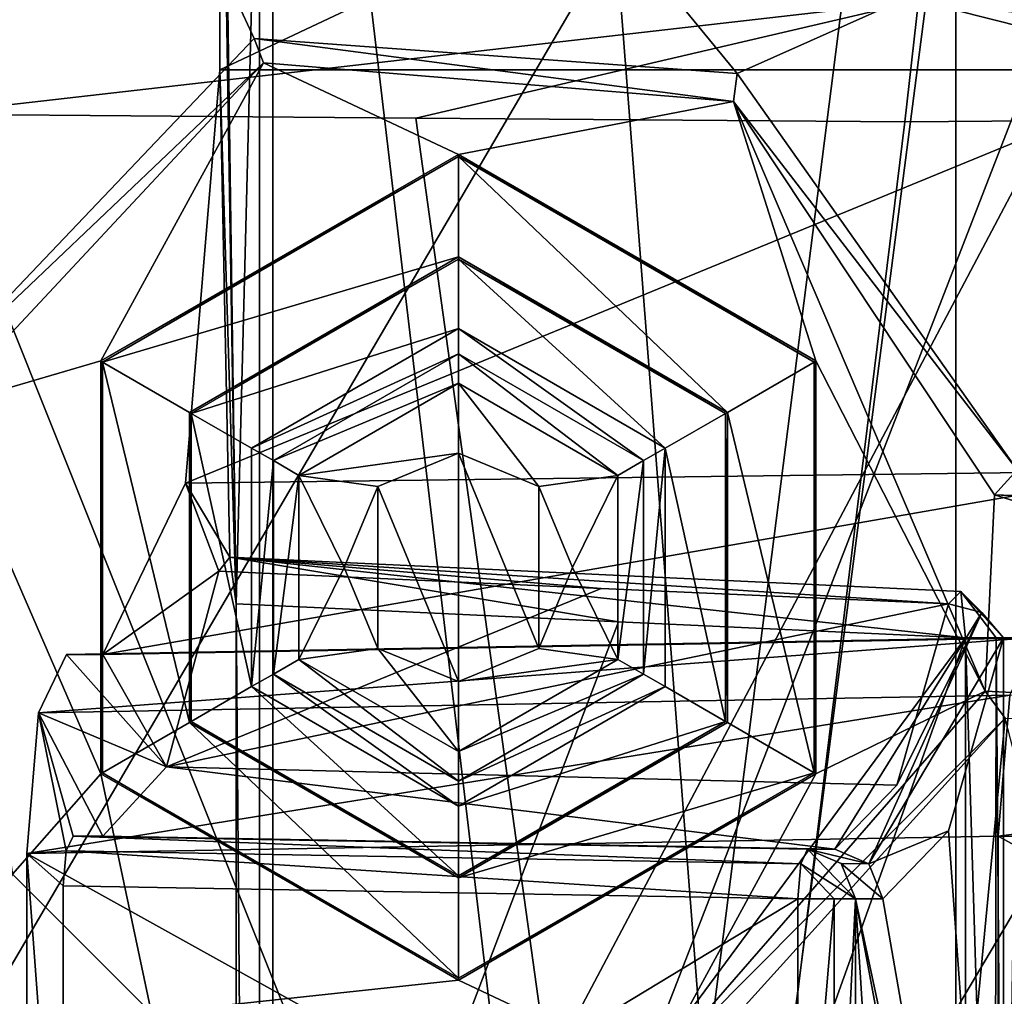
# Model space of a CAD drawing. Units: millimetres. Extents: x -91 to 24, y -13 to 31.
# Drawn here: x -56 to -51, y 15 to 20 of the extents above; entities that cross this region are included whole.
import ezdxf

# ---------------------------------------------------------------- set-up
doc = ezdxf.new("R2010")
doc.units = ezdxf.units.MM
doc.header["$LTSCALE"] = 52.148148
for name, color, linetype in [('1', 7, 'CONTINUOUS'), ('1014', 7, 'CONTINUOUS'), ('1015', 7, 'CONTINUOUS'), ('1050', 7, 'CONTINUOUS'), ('1051', 7, 'CONTINUOUS'), ('134', 7, 'CONTINUOUS'), ('2073', 7, 'CONTINUOUS'), ('2075', 7, 'CONTINUOUS'), ('2081', 7, 'CONTINUOUS'), ('2082', 7, 'CONTINUOUS'), ('2083', 7, 'CONTINUOUS'), ('2087', 7, 'CONTINUOUS'), ('2472', 7, 'CONTINUOUS'), ('2475', 7, 'CONTINUOUS'), ('2493', 7, 'CONTINUOUS'), ('2548', 7, 'CONTINUOUS'), ('2549', 7, 'CONTINUOUS'), ('2558', 7, 'CONTINUOUS'), ('2559', 7, 'CONTINUOUS'), ('2560', 7, 'CONTINUOUS'), ('2561', 7, 'CONTINUOUS'), ('2598', 7, 'CONTINUOUS'), ('2599', 7, 'CONTINUOUS'), ('261', 7, 'CONTINUOUS'), ('262', 7, 'CONTINUOUS'), ('276', 7, 'CONTINUOUS'), ('603', 7, 'CONTINUOUS'), ('604', 7, 'CONTINUOUS'), ('830', 7, 'CONTINUOUS'), ('838', 7, 'CONTINUOUS'), ('849', 7, 'CONTINUOUS'), ('850', 7, 'CONTINUOUS'), ('856', 7, 'CONTINUOUS'), ('863', 7, 'CONTINUOUS'), ('864', 7, 'CONTINUOUS'), ('865', 7, 'CONTINUOUS'), ('866', 7, 'CONTINUOUS'), ('889', 7, 'CONTINUOUS'), ('896', 7, 'CONTINUOUS'), ('897', 7, 'CONTINUOUS'), ('898', 7, 'CONTINUOUS'), ('899', 7, 'CONTINUOUS'), ('904', 7, 'CONTINUOUS'), ('905', 7, 'CONTINUOUS'), ('906', 7, 'CONTINUOUS'), ('943', 7, 'CONTINUOUS'), ('945', 7, 'CONTINUOUS'), ('952', 7, 'CONTINUOUS'), ('962', 7, 'CONTINUOUS'), ('963', 7, 'CONTINUOUS'), ('964', 7, 'CONTINUOUS'), ('965', 7, 'CONTINUOUS')]:
    doc.layers.add(name, color=color, linetype=linetype)

msp = doc.modelspace()

# ---------------------------------------------------------------- linework, layer by layer
at = {"layer": '1', "color": 7, "linetype": 'CONTINUOUS'}
for points in [[(-54.8995, -6.9974, 78.0625), (-55, -6, 78.0398), (-60.0719, 25.6896, 76.8403), (-54.8995, -6.9974, 78.0625)], [(-60.0719, 25.6896, 76.8403), (-55, -6, 78.0398), (-55, 24, 78.0398), (-60.0719, 25.6896, 76.8403)], [(-60.0719, -7.6896, 76.8403), (-54.8995, -6.9974, 78.0625), (-60.0719, 25.6896, 76.8403), (-60.0719, -7.6896, 76.8403)]]:
    msp.add_3dface(points, dxfattribs=at)
at = {"layer": '1014', "linetype": 'CONTINUOUS'}
for points in [[(-51.0874, 16.65, 84.3523), (-55.9689, 16.5627, 83.2668), (-56.1103, 16.2699, 83.9595), (-51.0874, 16.65, 84.3523)], [(-51.0874, 16.65, 84.3523), (-56.1103, 16.2699, 83.9595), (-51.2288, 16.3572, 85.0451), (-51.0874, 16.65, 84.3523)], [(-56.1689, 15.5629, 84.2465), (-51.2874, 15.6502, 85.332), (-51.2288, 16.3572, 85.0451), (-56.1689, 15.5629, 84.2465)], [(-56.1103, 16.2699, 83.9595), (-56.1689, 15.5629, 84.2465), (-51.2288, 16.3572, 85.0451), (-56.1103, 16.2699, 83.9595)]]:
    msp.add_3dface(points, dxfattribs=at)
at = {"layer": '1015', "linetype": 'CONTINUOUS'}
for points in [[(-51.2874, 15.6502, 85.332), (-46.3124, 16.2699, 85.9595), (-51.2288, 16.3572, 85.0451), (-51.2874, 15.6502, 85.332)], [(-51.2874, 15.6502, 85.332), (-46.371, 15.5629, 86.2465), (-46.3124, 16.2699, 85.9595), (-51.2874, 15.6502, 85.332)]]:
    msp.add_3dface(points, dxfattribs=at)
at = {"layer": '1050', "linetype": 'CONTINUOUS'}
for points in [[(-49.3515, 19.2578, 88.1596), (-51.7562, 19.2389, 87.6289), (-51.687, 19.8473, 87.2895), (-49.3515, 19.2578, 88.1596)], [(-46.8039, 19.8857, 88.3673), (-46.8731, 19.2774, 88.7065), (-51.687, 19.8473, 87.2895), (-46.8039, 19.8857, 88.3673)], [(-46.8731, 19.2774, 88.7065), (-49.3515, 19.2578, 88.1596), (-51.687, 19.8473, 87.2895), (-46.8731, 19.2774, 88.7065)]]:
    msp.add_3dface(points, dxfattribs=at)
at = {"layer": '1051', "linetype": 'CONTINUOUS'}
for points in [[(-56.6711, 19.2774, 86.7065), (-56.6018, 19.8857, 86.3673), (-51.687, 19.8473, 87.2895), (-56.6711, 19.2774, 86.7065)], [(-54.2136, 19.2581, 87.1677), (-56.6711, 19.2774, 86.7065), (-51.687, 19.8473, 87.2895), (-54.2136, 19.2581, 87.1677)], [(-51.7562, 19.2389, 87.6289), (-54.2136, 19.2581, 87.1677), (-51.687, 19.8473, 87.2895), (-51.7562, 19.2389, 87.6289)]]:
    msp.add_3dface(points, dxfattribs=at)
at = {"layer": '134', "color": 7, "linetype": 'CONTINUOUS'}
for points in [[(-64.8289, 24.8413, 72.9199), (-47.6135, 25.6967, 76.9399), (-64.8289, -6.8413, 72.9199), (-64.8289, 24.8413, 72.9199)], [(-64.8289, -6.8413, 72.9199), (-47.6135, 25.6967, 76.9399), (-47.6136, -7.6967, 76.9399), (-64.8289, -6.8413, 72.9199)]]:
    msp.add_3dface(points, dxfattribs=at)
at = {"layer": '2073', "linetype": 'CONTINUOUS'}
for points in [[(-50.0044, 27.0025), (-66.4142, 19.4142), (-67.5364, 26.059), (-50.0044, 27.0025)], [(-65, 20), (-66.4142, 19.4142), (-50.0044, 27.0025), (-65, 20)]]:
    msp.add_3dface(points, dxfattribs=at)
at = {"layer": '2075', "linetype": 'CONTINUOUS'}
for points in [[(-47.824, 21.6118, 2), (-58, 26.0537, 2), (-52.5989, 19.4815, 2), (-47.824, 21.6118, 2)], [(-52.5989, 19.4815, 2), (-58, 26.0537, 2), (-55.0269, 19.6581, 2), (-52.5989, 19.4815, 2)], [(-55.0269, 19.6581, 2), (-58, 26.0537, 2), (-56.7056, 17.895, 2), (-55.0269, 19.6581, 2)], [(-51.1925, 17.4906, 2), (-47.824, 21.6118, 2), (-52.5989, 19.4815, 2), (-51.1925, 17.4906, 2)], [(-52.973, 14.3415, 2), (-52.2093, 6.2633, 2), (-51.2526, 16.242, 2), (-52.973, 14.3415, 2)], [(-52.2093, 6.2633, 2), (-49.0049, 7.5273, 2), (-51.2526, 16.242, 2), (-52.2093, 6.2633, 2)]]:
    msp.add_3dface(points, dxfattribs=at)
at = {"layer": '2081', "linetype": 'CONTINUOUS'}
for points in [[(-56.5973, 17.804, 17), (-55.797, 18.0375, 17), (-54.9797, 19.536, 17), (-56.5973, 17.804, 17)], [(-55.797, 18.0375, 17), (-54, 19.075, 17), (-54.9797, 19.536, 17), (-55.797, 18.0375, 17)], [(-54.9797, 19.536, 17), (-54, 19.075, 17), (-52.6179, 19.3413, 17), (-54.9797, 19.536, 17)], [(-54, 19.075, 17), (-52.203, 18.0375, 17), (-52.6179, 19.3413, 17), (-54, 19.075, 17)], [(-52.6179, 19.3413, 17), (-52.203, 18.0375, 17), (-51.353, 16.3779, 17), (-52.6179, 19.3413, 17)], [(-51.3055, 17.365, 17), (-52.6179, 19.3413, 17), (-51.353, 16.3779, 17), (-51.3055, 17.365, 17)], [(-54, 18.2, 17), (-54, 18.55, 17), (-55.3427, 17.7736, 17), (-54, 18.2, 17)], [(-54, 18.2, 17), (-52.9605, 17.5989, 17), (-54, 18.55, 17), (-54, 18.2, 17)], [(-54, 18.55, 17), (-52.9605, 17.5989, 17), (-52.6573, 17.7736, 17), (-54, 18.55, 17)], [(-55.0395, 17.5989, 17), (-54, 18.2, 17), (-55.3427, 17.7736, 17), (-55.0395, 17.5989, 17)], [(-55.797, 15.9625, 17), (-55.797, 18.0375, 17), (-56.5973, 17.804, 17), (-55.797, 15.9625, 17)], [(-52.203, 18.0375, 17), (-52.203, 15.9625, 17), (-51.353, 16.3779, 17), (-52.203, 18.0375, 17)], [(-56.2401, 15.4587, 17), (-55.797, 15.9625, 17), (-56.5973, 17.804, 17), (-56.2401, 15.4587, 17)], [(-55.0395, 16.4011, 17), (-55.0395, 17.5989, 17), (-55.3427, 17.7736, 17), (-55.0395, 16.4011, 17)], [(-55.3427, 16.2264, 17), (-55.0395, 16.4011, 17), (-55.3427, 17.7736, 17), (-55.3427, 16.2264, 17)], [(-52.6573, 17.7736, 17), (-52.9605, 17.5989, 17), (-52.6573, 16.2264, 17), (-52.6573, 17.7736, 17)], [(-52.9605, 17.5989, 17), (-52.9605, 16.4011, 17), (-52.6573, 16.2264, 17), (-52.9605, 17.5989, 17)], [(-47.5313, 16.194, 17), (-51.3055, 17.365, 17), (-51.353, 16.3779, 17), (-47.5313, 16.194, 17)], [(-47.4838, 17.1811, 17), (-51.3055, 17.365, 17), (-47.5313, 16.194, 17), (-47.4838, 17.1811, 17)], [(-54, 15.45, 17), (-55.0395, 16.4011, 17), (-55.3427, 16.2264, 17), (-54, 15.45, 17)], [(-54, 15.8, 17), (-55.0395, 16.4011, 17), (-54, 15.45, 17), (-54, 15.8, 17)], [(-52.9605, 16.4011, 17), (-54, 15.8, 17), (-52.6573, 16.2264, 17), (-52.9605, 16.4011, 17)], [(-51.353, 16.3779, 17), (-52.203, 15.9625, 17), (-53.0202, 14.4636, 17), (-51.353, 16.3779, 17)], [(-52.6573, 16.2264, 17), (-54, 15.8, 17), (-54, 15.45, 17), (-52.6573, 16.2264, 17)], [(-55.797, 15.9625, 17), (-56.2401, 15.4587, 17), (-55.5413, 14.7599, 17), (-55.797, 15.9625, 17)], [(-54, 14.925, 17), (-55.797, 15.9625, 17), (-55.5413, 14.7599, 17), (-54, 14.925, 17)], [(-52.203, 15.9625, 17), (-54, 14.925, 17), (-53.0202, 14.4636, 17), (-52.203, 15.9625, 17)], [(-55.5413, 14.7599, 17), (-56.2401, 15.4587, 17), (-57.3562, 12.945, 17), (-55.5413, 14.7599, 17)], [(-53.0202, 14.4636, 17), (-54, 14.925, 17), (-55.5413, 14.7599, 17), (-53.0202, 14.4636, 17)]]:
    msp.add_3dface(points, dxfattribs=at)
at = {"layer": '2082', "linetype": 'CONTINUOUS'}
for points in [[(-54, 16.4266, 2), (-54, 17.5734, 2), (-54.4041, 17.4067, 2), (-54, 16.4266, 2)], [(-53.5959, 17.4067, 2), (-54, 17.5734, 2), (-53.5959, 16.5933, 2), (-53.5959, 17.4067, 2)], [(-53.5959, 16.5933, 2), (-54, 17.5734, 2), (-54, 16.4266, 2), (-53.5959, 16.5933, 2)], [(-54.5732, 17, 2), (-54.4041, 16.5933, 2), (-54.4041, 17.4067, 2), (-54.5732, 17, 2)], [(-54.4041, 16.5933, 2), (-54, 16.4266, 2), (-54.4041, 17.4067, 2), (-54.4041, 16.5933, 2)], [(-53.4268, 17, 2), (-53.5959, 17.4067, 2), (-53.5959, 16.5933, 2), (-53.4268, 17, 2)]]:
    msp.add_3dface(points, dxfattribs=at)
at = {"layer": '2083', "linetype": 'CONTINUOUS'}
for points in [[(-54, 19.0645, 18.2), (-55.7879, 18.0323, 18.2), (-54, 18.5605, 18.2), (-54, 19.0645, 18.2)], [(-52.2121, 18.0323, 18.2), (-54, 19.0645, 18.2), (-52.6483, 17.7789, 18.2), (-52.2121, 18.0323, 18.2)], [(-52.6483, 17.7789, 18.2), (-54, 19.0645, 18.2), (-54, 18.5605, 18.2), (-52.6483, 17.7789, 18.2)], [(-54, 18.5605, 18.2), (-55.7879, 18.0323, 18.2), (-55.3517, 17.7789, 18.2), (-54, 18.5605, 18.2)], [(-55.7879, 18.0323, 18.2), (-55.7879, 15.9677, 18.2), (-55.3517, 16.2211, 18.2), (-55.7879, 18.0323, 18.2)], [(-55.3517, 17.7789, 18.2), (-55.7879, 18.0323, 18.2), (-55.3517, 16.2211, 18.2), (-55.3517, 17.7789, 18.2)], [(-52.2121, 15.9677, 18.2), (-52.2121, 18.0323, 18.2), (-52.6483, 17.7789, 18.2), (-52.2121, 15.9677, 18.2)], [(-52.6483, 16.2211, 18.2), (-52.2121, 15.9677, 18.2), (-52.6483, 17.7789, 18.2), (-52.6483, 16.2211, 18.2)], [(-55.7879, 15.9677, 18.2), (-54, 14.9355, 18.2), (-55.3517, 16.2211, 18.2), (-55.7879, 15.9677, 18.2)], [(-54, 14.9355, 18.2), (-54, 15.4395, 18.2), (-55.3517, 16.2211, 18.2), (-54, 14.9355, 18.2)], [(-54, 15.4395, 18.2), (-52.2121, 15.9677, 18.2), (-52.6483, 16.2211, 18.2), (-54, 15.4395, 18.2)], [(-54, 14.9355, 18.2), (-52.2121, 15.9677, 18.2), (-54, 15.4395, 18.2), (-54, 14.9355, 18.2)]]:
    msp.add_3dface(points, dxfattribs=at)
at = {"layer": '2087', "linetype": 'CONTINUOUS'}
for points in [[(-34, -2, 0.4), (-65, -2, 0.4), (-34, 20, 0.4), (-34, -2, 0.4)], [(-34, 20, 0.4), (-65, -2, 0.4), (-65, 20, 0.4), (-34, 20, 0.4)]]:
    msp.add_3dface(points, dxfattribs=at)
at = {"layer": '2472', "linetype": 'CONTINUOUS'}
for points in [[(-55.0269, 19.6581, 2), (-56.7056, 17.895, 2), (-54.9797, 19.536, 17), (-55.0269, 19.6581, 2)], [(-52.5989, 19.4815, 2), (-55.0269, 19.6581, 2), (-52.6179, 19.3413, 17), (-52.5989, 19.4815, 2)], [(-55.0269, 19.6581, 2), (-54.9797, 19.536, 17), (-52.6179, 19.3413, 17), (-55.0269, 19.6581, 2)], [(-56.7056, 17.895, 2), (-56.5973, 17.804, 17), (-54.9797, 19.536, 17), (-56.7056, 17.895, 2)], [(-51.1925, 17.4906, 2), (-52.5989, 19.4815, 2), (-52.6179, 19.3413, 17), (-51.1925, 17.4906, 2)], [(-51.1925, 17.4906, 2), (-52.6179, 19.3413, 17), (-51.3055, 17.365, 17), (-51.1925, 17.4906, 2)], [(-51.2526, 16.242, 2), (-51.353, 16.3779, 17), (-53.0202, 14.4636, 17), (-51.2526, 16.242, 2)], [(-52.973, 14.3415, 2), (-51.2526, 16.242, 2), (-53.0202, 14.4636, 17), (-52.973, 14.3415, 2)]]:
    msp.add_3dface(points, dxfattribs=at)
at = {"layer": '2475', "linetype": 'CONTINUOUS'}
msp.add_3dface([(-51.2526, 16.242, 2), (-47.5313, 16.194, 17), (-51.353, 16.3779, 17), (-51.2526, 16.242, 2)], dxfattribs=at)
at = {"layer": '2493', "linetype": 'CONTINUOUS'}
for points in [[(-39.3776, 16.922, 2), (-51.1925, 17.4906, 2), (-51.3055, 17.365, 17), (-39.3776, 16.922, 2)], [(-45.4836, 17.1355, 11.2), (-39.3776, 16.922, 2), (-51.3055, 17.365, 17), (-45.4836, 17.1355, 11.2)], [(-45.4836, 17.1355, 11.2), (-51.3055, 17.365, 17), (-47.4838, 17.1811, 17), (-45.4836, 17.1355, 11.2)]]:
    msp.add_3dface(points, dxfattribs=at)
at = {"layer": '2548', "linetype": 'CONTINUOUS'}
for points in [[(-52.9605, 17.5989, 17), (-54, 18.2, 17), (-53.0704, 17.5367, 2.4956), (-52.9605, 17.5989, 17)], [(-54, 18.2, 17), (-54, 18.0734, 2.4956), (-53.0704, 17.5367, 2.4956), (-54, 18.2, 17)], [(-52.9605, 16.4011, 17), (-52.9605, 17.5989, 17), (-53.0704, 16.4633, 2.4956), (-52.9605, 16.4011, 17)], [(-53.0704, 16.4633, 2.4956), (-52.9605, 17.5989, 17), (-53.0704, 17.5367, 2.4956), (-53.0704, 16.4633, 2.4956)], [(-54, 15.9266, 2.4956), (-52.9605, 16.4011, 17), (-53.0704, 16.4633, 2.4956), (-54, 15.9266, 2.4956)], [(-54, 15.8, 17), (-52.9605, 16.4011, 17), (-54, 15.9266, 2.4956), (-54, 15.8, 17)]]:
    msp.add_3dface(points, dxfattribs=at)
at = {"layer": '2549', "linetype": 'CONTINUOUS'}
for points in [[(-54, 18.2, 17), (-55.0395, 17.5989, 17), (-54, 18.0734, 2.4956), (-54, 18.2, 17)], [(-54, 18.0734, 2.4956), (-55.0395, 17.5989, 17), (-54.9296, 17.5367, 2.4956), (-54, 18.0734, 2.4956)], [(-55.0395, 17.5989, 17), (-55.0395, 16.4011, 17), (-54.9296, 17.5367, 2.4956), (-55.0395, 17.5989, 17)], [(-54.9296, 17.5367, 2.4956), (-55.0395, 16.4011, 17), (-54.9296, 16.4633, 2.4956), (-54.9296, 17.5367, 2.4956)], [(-55.0395, 16.4011, 17), (-54, 15.8, 17), (-54.9296, 16.4633, 2.4956), (-55.0395, 16.4011, 17)], [(-54, 15.8, 17), (-54, 15.9266, 2.4956), (-54.9296, 16.4633, 2.4956), (-54, 15.8, 17)]]:
    msp.add_3dface(points, dxfattribs=at)
at = {"layer": '2558', "linetype": 'CONTINUOUS'}
for points in [[(-52.203, 18.0375, 17), (-54, 19.075, 17), (-52.2121, 18.0323, 18.2), (-52.203, 18.0375, 17)], [(-54, 19.075, 17), (-54, 19.0645, 18.2), (-52.2121, 18.0323, 18.2), (-54, 19.075, 17)], [(-52.203, 15.9625, 17), (-52.203, 18.0375, 17), (-52.2121, 15.9677, 18.2), (-52.203, 15.9625, 17)], [(-52.203, 18.0375, 17), (-52.2121, 18.0323, 18.2), (-52.2121, 15.9677, 18.2), (-52.203, 18.0375, 17)], [(-54, 14.9355, 18.2), (-52.203, 15.9625, 17), (-52.2121, 15.9677, 18.2), (-54, 14.9355, 18.2)], [(-54, 14.925, 17), (-52.203, 15.9625, 17), (-54, 14.9355, 18.2), (-54, 14.925, 17)]]:
    msp.add_3dface(points, dxfattribs=at)
at = {"layer": '2559', "linetype": 'CONTINUOUS'}
for points in [[(-54, 19.075, 17), (-55.797, 18.0375, 17), (-54, 19.0645, 18.2), (-54, 19.075, 17)], [(-55.797, 18.0375, 17), (-55.7879, 18.0323, 18.2), (-54, 19.0645, 18.2), (-55.797, 18.0375, 17)], [(-55.797, 18.0375, 17), (-55.797, 15.9625, 17), (-55.7879, 18.0323, 18.2), (-55.797, 18.0375, 17)], [(-55.797, 15.9625, 17), (-55.7879, 15.9677, 18.2), (-55.7879, 18.0323, 18.2), (-55.797, 15.9625, 17)], [(-55.797, 15.9625, 17), (-54, 14.925, 17), (-55.7879, 15.9677, 18.2), (-55.797, 15.9625, 17)], [(-54, 14.925, 17), (-54, 14.9355, 18.2), (-55.7879, 15.9677, 18.2), (-54, 14.925, 17)]]:
    msp.add_3dface(points, dxfattribs=at)
at = {"layer": '2560', "linetype": 'CONTINUOUS'}
for points in [[(-54, 18.55, 17), (-54, 18.5605, 18.2), (-55.3517, 17.7789, 18.2), (-54, 18.55, 17)], [(-55.3427, 17.7736, 17), (-54, 18.55, 17), (-55.3517, 17.7789, 18.2), (-55.3427, 17.7736, 17)], [(-55.3427, 17.7736, 17), (-55.3517, 17.7789, 18.2), (-55.3517, 16.2211, 18.2), (-55.3427, 17.7736, 17)], [(-55.3427, 16.2264, 17), (-55.3427, 17.7736, 17), (-55.3517, 16.2211, 18.2), (-55.3427, 16.2264, 17)], [(-54, 15.4395, 18.2), (-55.3427, 16.2264, 17), (-55.3517, 16.2211, 18.2), (-54, 15.4395, 18.2)], [(-54, 15.45, 17), (-55.3427, 16.2264, 17), (-54, 15.4395, 18.2), (-54, 15.45, 17)]]:
    msp.add_3dface(points, dxfattribs=at)
at = {"layer": '2561', "linetype": 'CONTINUOUS'}
for points in [[(-54, 18.55, 17), (-52.6573, 17.7736, 17), (-54, 18.5605, 18.2), (-54, 18.55, 17)], [(-52.6573, 17.7736, 17), (-52.6483, 17.7789, 18.2), (-54, 18.5605, 18.2), (-52.6573, 17.7736, 17)], [(-52.6573, 17.7736, 17), (-52.6573, 16.2264, 17), (-52.6483, 17.7789, 18.2), (-52.6573, 17.7736, 17)], [(-52.6573, 16.2264, 17), (-52.6483, 16.2211, 18.2), (-52.6483, 17.7789, 18.2), (-52.6573, 16.2264, 17)], [(-52.6573, 16.2264, 17), (-54, 15.45, 17), (-52.6483, 16.2211, 18.2), (-52.6573, 16.2264, 17)], [(-54, 15.45, 17), (-54, 15.4395, 18.2), (-52.6483, 16.2211, 18.2), (-54, 15.45, 17)]]:
    msp.add_3dface(points, dxfattribs=at)
at = {"layer": '2598', "linetype": 'CONTINUOUS'}
for points in [[(-54, 18.0734, 2.4956), (-54.9296, 17.5367, 2.4956), (-54, 17.9254, 2.1449), (-54, 18.0734, 2.4956)], [(-54, 17.9254, 2.1449), (-54.9296, 17.5367, 2.4956), (-54.8015, 17.4627, 2.1449), (-54, 17.9254, 2.1449)], [(-54, 17.5734, 2), (-54, 17.9254, 2.1449), (-54.8015, 17.4627, 2.1449), (-54, 17.5734, 2)], [(-54.4041, 17.4067, 2), (-54, 17.5734, 2), (-54.8015, 17.4627, 2.1449), (-54.4041, 17.4067, 2)], [(-54.9296, 17.5367, 2.4956), (-54.9296, 16.4633, 2.4956), (-54.8015, 17.4627, 2.1449), (-54.9296, 17.5367, 2.4956)], [(-54.9296, 16.4633, 2.4956), (-54.8015, 16.5373, 2.1449), (-54.8015, 17.4627, 2.1449), (-54.9296, 16.4633, 2.4956)], [(-54.5732, 17, 2), (-54.4041, 17.4067, 2), (-54.8015, 17.4627, 2.1449), (-54.5732, 17, 2)], [(-54.8015, 16.5373, 2.1449), (-54.5732, 17, 2), (-54.8015, 17.4627, 2.1449), (-54.8015, 16.5373, 2.1449)], [(-54.4041, 16.5933, 2), (-54.5732, 17, 2), (-54.8015, 16.5373, 2.1449), (-54.4041, 16.5933, 2)], [(-54, 16.0746, 2.1449), (-54.4041, 16.5933, 2), (-54.8015, 16.5373, 2.1449), (-54, 16.0746, 2.1449)], [(-54, 16.4266, 2), (-54.4041, 16.5933, 2), (-54, 16.0746, 2.1449), (-54, 16.4266, 2)], [(-54.9296, 16.4633, 2.4956), (-54, 15.9266, 2.4956), (-54.8015, 16.5373, 2.1449), (-54.9296, 16.4633, 2.4956)], [(-54, 15.9266, 2.4956), (-54, 16.0746, 2.1449), (-54.8015, 16.5373, 2.1449), (-54, 15.9266, 2.4956)]]:
    msp.add_3dface(points, dxfattribs=at)
at = {"layer": '2599', "linetype": 'CONTINUOUS'}
for points in [[(-53.0704, 17.5367, 2.4956), (-54, 18.0734, 2.4956), (-53.1985, 17.4627, 2.1449), (-53.0704, 17.5367, 2.4956)], [(-54, 18.0734, 2.4956), (-54, 17.9254, 2.1449), (-53.1985, 17.4627, 2.1449), (-54, 18.0734, 2.4956)], [(-54, 17.5734, 2), (-53.5959, 17.4067, 2), (-54, 17.9254, 2.1449), (-54, 17.5734, 2)], [(-54, 17.9254, 2.1449), (-53.5959, 17.4067, 2), (-53.1985, 17.4627, 2.1449), (-54, 17.9254, 2.1449)], [(-53.0704, 16.4633, 2.4956), (-53.0704, 17.5367, 2.4956), (-53.1985, 16.5373, 2.1449), (-53.0704, 16.4633, 2.4956)], [(-53.0704, 17.5367, 2.4956), (-53.1985, 17.4627, 2.1449), (-53.1985, 16.5373, 2.1449), (-53.0704, 17.5367, 2.4956)], [(-53.5959, 17.4067, 2), (-53.4268, 17, 2), (-53.1985, 17.4627, 2.1449), (-53.5959, 17.4067, 2)], [(-53.1985, 17.4627, 2.1449), (-53.4268, 17, 2), (-53.1985, 16.5373, 2.1449), (-53.1985, 17.4627, 2.1449)], [(-53.4268, 17, 2), (-53.5959, 16.5933, 2), (-53.1985, 16.5373, 2.1449), (-53.4268, 17, 2)], [(-53.5959, 16.5933, 2), (-54, 16.4266, 2), (-53.1985, 16.5373, 2.1449), (-53.5959, 16.5933, 2)], [(-53.1985, 16.5373, 2.1449), (-54, 16.4266, 2), (-54, 16.0746, 2.1449), (-53.1985, 16.5373, 2.1449)], [(-53.0704, 16.4633, 2.4956), (-53.1985, 16.5373, 2.1449), (-54, 16.0746, 2.1449), (-53.0704, 16.4633, 2.4956)], [(-54, 15.9266, 2.4956), (-53.0704, 16.4633, 2.4956), (-54, 16.0746, 2.1449), (-54, 15.9266, 2.4956)]]:
    msp.add_3dface(points, dxfattribs=at)
at = {"layer": '261', "color": 7, "linetype": 'CONTINUOUS'}
for points in [[(-55, 24, 78.0932), (-55, -6, 78.0932), (-51.4996, 21, 78.8077), (-55, 24, 78.0932)], [(-55, -6, 78.0932), (-51.4996, -3, 78.8077), (-51.4996, 21, 78.8077), (-55, -6, 78.0932)]]:
    msp.add_3dface(points, dxfattribs=at)
at = {"layer": '262', "color": 7, "linetype": 'CONTINUOUS'}
for points in [[(-55, 24, 78.0398), (-55, -6, 78.0398), (-55, 24, 78.0932), (-55, 24, 78.0398)], [(-55, -6, 78.0398), (-55, -6, 78.0932), (-55, 24, 78.0932), (-55, -6, 78.0398)]]:
    msp.add_3dface(points, dxfattribs=at)
at = {"layer": '276', "color": 7, "linetype": 'CONTINUOUS'}
for points in [[(-51.1197, 9, 77.0992), (-51.0742, 21, 76.8947), (-51.4996, -3, 78.8077), (-51.1197, 9, 77.0992)], [(-51.4996, -3, 78.8077), (-51.0742, 21, 76.8947), (-51.1083, 21, 77.0481), (-51.4996, -3, 78.8077)], [(-51.4996, 21, 78.8077), (-51.4996, -3, 78.8077), (-51.1197, 21, 77.0992), (-51.4996, 21, 78.8077)], [(-51.4996, -3, 78.8077), (-51.1083, 21, 77.0481), (-51.1197, 21, 77.0992), (-51.4996, -3, 78.8077)]]:
    msp.add_3dface(points, dxfattribs=at)
at = {"layer": '603', "color": 7, "linetype": 'CONTINUOUS'}
for points in [[(-62.9218, -10.912, 74.5668), (-62.9218, 28.912, 74.5668), (-47.1681, 29.698, 78.1473), (-62.9218, -10.912, 74.5668)], [(-47.1681, -11.698, 78.1472), (-62.9218, -10.912, 74.5668), (-47.1681, 29.698, 78.1473), (-47.1681, -11.698, 78.1472)]]:
    msp.add_3dface(points, dxfattribs=at)
at = {"layer": '604', "color": 7, "linetype": 'CONTINUOUS'}
for points in [[(-46.6447, 29.7072, 76.7205), (-62.542, 28.912, 73.1157), (-46.7275, -11.7039, 76.7046), (-46.6447, 29.7072, 76.7205)], [(-46.7275, -11.7039, 76.7046), (-62.542, 28.912, 73.1157), (-62.542, -10.912, 73.1157), (-46.7275, -11.7039, 76.7046)]]:
    msp.add_3dface(points, dxfattribs=at)
at = {"layer": '830', "linetype": 'CONTINUOUS'}
for points in [[(-55.2164, 24, 79.58), (-54.9317, 24, 78.1855), (-55.1164, 16.8168, 79.0901), (-55.2164, 24, 79.58)], [(-55.1989, 21.8874, 79.4944), (-55.2164, 24, 79.58), (-55.1164, 16.8168, 79.0901), (-55.1989, 21.8874, 79.4944)], [(-55.1164, 16.8168, 79.0901), (-54.9317, 24, 78.1855), (-54.9317, -6, 78.1855), (-55.1164, 16.8168, 79.0901)], [(-55.1989, 19.5, 79.4944), (-55.1989, 21.8874, 79.4944), (-55.1164, 16.8168, 79.0901), (-55.1989, 19.5, 79.4944)], [(-55.371, 17.423, 80.3374), (-55.1989, 19.5, 79.4944), (-55.149, 17.0511, 79.2501), (-55.371, 17.423, 80.3374)], [(-55.149, 17.0511, 79.2501), (-55.1989, 19.5, 79.4944), (-55.1164, 16.8168, 79.0901), (-55.149, 17.0511, 79.2501)], [(-55.7864, 16.5627, 82.3724), (-55.371, 17.423, 80.3374), (-55.2042, 16.9804, 79.5201), (-55.7864, 16.5627, 82.3724)], [(-55.2042, 16.9804, 79.5201), (-55.371, 17.423, 80.3374), (-55.149, 17.0511, 79.2501), (-55.2042, 16.9804, 79.5201)], [(-55.4663, 15.9984, 80.8043), (-55.7864, 16.5627, 82.3724), (-55.2042, 16.9804, 79.5201), (-55.4663, 15.9984, 80.8043)], [(-55.1164, 11.6832, 79.0901), (-55.1164, 16.8168, 79.0901), (-54.9317, -6, 78.1855), (-55.1164, 11.6832, 79.0901)], [(-55.9689, 16.5627, 83.2668), (-55.4663, 15.9984, 80.8043), (-56.1103, 16.2699, 83.9595), (-55.9689, 16.5627, 83.2668)], [(-55.7864, 16.5627, 82.3724), (-55.4663, 15.9984, 80.8043), (-55.9689, 16.5627, 83.2668), (-55.7864, 16.5627, 82.3724)], [(-56.1103, 16.2699, 83.9595), (-55.9717, 15.5765, 83.2801), (-56.1689, 15.5629, 84.2465), (-56.1103, 16.2699, 83.9595)], [(-55.9364, 15.65, 83.1073), (-55.9717, 15.5765, 83.2801), (-56.1103, 16.2699, 83.9595), (-55.9364, 15.65, 83.1073)], [(-55.7864, 15.65, 82.3724), (-55.9364, 15.65, 83.1073), (-56.1103, 16.2699, 83.9595), (-55.7864, 15.65, 82.3724)], [(-55.4663, 15.9984, 80.8043), (-55.7864, 15.65, 82.3724), (-56.1103, 16.2699, 83.9595), (-55.4663, 15.9984, 80.8043)], [(-55.9717, 15.5765, 83.2801), (-55.9864, 15.4, 83.3522), (-56.1689, 15.5629, 84.2465), (-55.9717, 15.5765, 83.2801)], [(-55.9864, 15.4, 83.3522), (-55.9864, 13.1, 83.3522), (-56.1689, 15.5629, 84.2465), (-55.9864, 15.4, 83.3522)], [(-56.1689, 15.5629, 84.2465), (-55.9864, 13.1, 83.3522), (-56.1689, 12.9371, 84.2465), (-56.1689, 15.5629, 84.2465)]]:
    msp.add_3dface(points, dxfattribs=at)
at = {"layer": '838', "linetype": 'CONTINUOUS'}
for points in [[(-53.7574, 27.243, 78.404), (-50.7985, 28.9361, 78.9543), (-50.7985, -10.9361, 78.9543), (-53.7574, 27.243, 78.404)], [(-54.9317, 24, 78.1855), (-53.7574, 27.243, 78.404), (-50.7985, -10.9361, 78.9543), (-54.9317, 24, 78.1855)], [(-54.9317, -6, 78.1855), (-54.9317, 24, 78.1855), (-50.7985, -10.9361, 78.9543), (-54.9317, -6, 78.1855)]]:
    msp.add_3dface(points, dxfattribs=at)
at = {"layer": '849', "linetype": 'CONTINUOUS'}
for points in [[(-51.2874, 12.8498, 85.332), (-51.2874, 15.6502, 85.332), (-56.1689, 15.5629, 84.2465), (-51.2874, 12.8498, 85.332)], [(-51.2874, 12.8498, 85.332), (-56.1689, 15.5629, 84.2465), (-56.1689, 12.9371, 84.2465), (-51.2874, 12.8498, 85.332)]]:
    msp.add_3dface(points, dxfattribs=at)
at = {"layer": '850', "linetype": 'CONTINUOUS'}
for points in [[(-51.2874, 15.6502, 85.332), (-51.2874, 12.8498, 85.332), (-46.371, 12.9371, 86.2465), (-51.2874, 15.6502, 85.332)], [(-46.371, 15.5629, 86.2465), (-51.2874, 15.6502, 85.332), (-46.371, 12.9371, 86.2465), (-46.371, 15.5629, 86.2465)]]:
    msp.add_3dface(points, dxfattribs=at)
at = {"layer": '856', "linetype": 'CONTINUOUS'}
for points in [[(-51.2603, 16.6464, 80.1992), (-51.2603, 11.8536, 80.1992), (-51.5366, 15.677, 81.553), (-51.2603, 16.6464, 80.1992)], [(-51.2603, 11.8536, 80.1992), (-51.8672, 15.3345, 83.1724), (-51.5366, 15.677, 81.553), (-51.2603, 11.8536, 80.1992)], [(-52.0041, 15.3345, 83.843), (-51.8672, 15.3345, 83.1724), (-51.2603, 11.8536, 80.1992), (-52.0041, 15.3345, 83.843)], [(-52.0041, 13.1655, 83.843), (-52.0041, 15.3345, 83.843), (-51.8672, 13.1655, 83.1724), (-52.0041, 13.1655, 83.843)], [(-51.8672, 13.1655, 83.1724), (-52.0041, 15.3345, 83.843), (-51.5366, 12.823, 81.553), (-51.8672, 13.1655, 83.1724)], [(-51.5366, 12.823, 81.553), (-52.0041, 15.3345, 83.843), (-51.2603, 11.8536, 80.1992), (-51.5366, 12.823, 81.553)]]:
    msp.add_3dface(points, dxfattribs=at)
at = {"layer": '863', "linetype": 'CONTINUOUS'}
for points in [[(-55.1164, 16.8168, 79.0901), (-55.1164, 11.6832, 79.0901), (-53.1958, 16.7262, 79.5171), (-55.1164, 16.8168, 79.0901)], [(-53.1958, 16.7262, 79.5171), (-55.1164, 11.6832, 79.0901), (-51.451, 16.6464, 79.9051), (-53.1958, 16.7262, 79.5171)], [(-55.1164, 11.6832, 79.0901), (-53.1962, 11.7738, 79.517), (-51.451, 16.6464, 79.9051), (-55.1164, 11.6832, 79.0901)], [(-53.1962, 11.7738, 79.517), (-51.451, 11.8536, 79.9051), (-51.451, 16.6464, 79.9051), (-53.1962, 11.7738, 79.517)]]:
    msp.add_3dface(points, dxfattribs=at)
at = {"layer": '864', "linetype": 'CONTINUOUS'}
for points in [[(-55.4663, 15.9984, 80.8043), (-55.2042, 16.9804, 79.5201), (-53.2829, 16.8939, 79.9437), (-55.4663, 15.9984, 80.8043)], [(-51.5374, 16.8176, 80.3285), (-55.4663, 15.9984, 80.8043), (-53.2829, 16.8939, 79.9437), (-51.5374, 16.8176, 80.3285)], [(-55.4663, 15.9984, 80.8043), (-51.5374, 16.8176, 80.3285), (-51.7971, 15.906, 81.6009), (-55.4663, 15.9984, 80.8043)], [(-55.7864, 15.65, 82.3724), (-55.4663, 15.9984, 80.8043), (-52.1079, 15.5845, 83.1232), (-55.7864, 15.65, 82.3724)], [(-52.1079, 15.5845, 83.1232), (-55.4663, 15.9984, 80.8043), (-51.7971, 15.906, 81.6009), (-52.1079, 15.5845, 83.1232)]]:
    msp.add_3dface(points, dxfattribs=at)
at = {"layer": '865', "linetype": 'CONTINUOUS'}
for points in [[(-55.9364, 15.65, 83.1073), (-55.7864, 15.65, 82.3724), (-52.1079, 15.5845, 83.1232), (-55.9364, 15.65, 83.1073)], [(-55.9364, 15.65, 83.1073), (-52.1079, 15.5845, 83.1232), (-52.2448, 15.5845, 83.7939), (-55.9364, 15.65, 83.1073)]]:
    msp.add_3dface(points, dxfattribs=at)
at = {"layer": '866', "linetype": 'CONTINUOUS'}
for points in [[(-55.9864, 13.1, 83.3522), (-55.9864, 15.4, 83.3522), (-52.2947, 15.3345, 84.0388), (-55.9864, 13.1, 83.3522)], [(-55.9864, 13.1, 83.3522), (-52.2947, 15.3345, 84.0388), (-52.2947, 13.1655, 84.0388), (-55.9864, 13.1, 83.3522)]]:
    msp.add_3dface(points, dxfattribs=at)
at = {"layer": '889', "linetype": 'CONTINUOUS'}
for points in [[(-55.9717, 15.5765, 83.2801), (-55.9364, 15.65, 83.1073), (-52.2783, 15.5112, 83.9674), (-55.9717, 15.5765, 83.2801)], [(-55.9364, 15.65, 83.1073), (-52.2448, 15.5845, 83.7939), (-52.2783, 15.5112, 83.9674), (-55.9364, 15.65, 83.1073)], [(-55.9864, 15.4, 83.3522), (-55.9717, 15.5765, 83.2801), (-52.2947, 15.3345, 84.0388), (-55.9864, 15.4, 83.3522)], [(-52.2947, 15.3345, 84.0388), (-55.9717, 15.5765, 83.2801), (-52.2783, 15.5112, 83.9674), (-52.2947, 15.3345, 84.0388)]]:
    msp.add_3dface(points, dxfattribs=at)
at = {"layer": '896', "linetype": 'CONTINUOUS'}
for points in [[(-55.2042, 16.9804, 79.5201), (-55.149, 17.0511, 79.2501), (-53.2829, 16.8939, 79.9437), (-55.2042, 16.9804, 79.5201)], [(-55.149, 17.0511, 79.2501), (-55.1164, 16.8168, 79.0901), (-53.1958, 16.7262, 79.5171), (-55.149, 17.0511, 79.2501)], [(-55.149, 17.0511, 79.2501), (-53.1958, 16.7262, 79.5171), (-51.451, 16.6464, 79.9051), (-55.149, 17.0511, 79.2501)], [(-55.149, 17.0511, 79.2501), (-51.451, 16.6464, 79.9051), (-51.4752, 16.8785, 80.0614), (-55.149, 17.0511, 79.2501)], [(-55.149, 17.0511, 79.2501), (-51.5374, 16.8176, 80.3285), (-53.2829, 16.8939, 79.9437), (-55.149, 17.0511, 79.2501)], [(-51.5374, 16.8176, 80.3285), (-55.149, 17.0511, 79.2501), (-51.4752, 16.8785, 80.0614), (-51.5374, 16.8176, 80.3285)]]:
    msp.add_3dface(points, dxfattribs=at)
at = {"layer": '897', "linetype": 'CONTINUOUS'}
for points in [[(-52.1079, 15.5845, 83.1232), (-51.7971, 15.906, 81.6009), (-51.3693, 16.7742, 80.3156), (-52.1079, 15.5845, 83.1232)], [(-51.9374, 15.5097, 83.158), (-52.1079, 15.5845, 83.1232), (-51.3693, 16.7742, 80.3156), (-51.9374, 15.5097, 83.158)], [(-51.2603, 16.6464, 80.1992), (-51.9374, 15.5097, 83.158), (-51.3693, 16.7742, 80.3156), (-51.2603, 16.6464, 80.1992)], [(-51.7971, 15.906, 81.6009), (-51.5374, 16.8176, 80.3285), (-51.3693, 16.7742, 80.3156), (-51.7971, 15.906, 81.6009)], [(-51.2603, 16.6464, 80.1992), (-51.5366, 15.677, 81.553), (-51.9374, 15.5097, 83.158), (-51.2603, 16.6464, 80.1992)], [(-51.5366, 15.677, 81.553), (-51.8672, 15.3345, 83.1724), (-51.9374, 15.5097, 83.158), (-51.5366, 15.677, 81.553)]]:
    msp.add_3dface(points, dxfattribs=at)
at = {"layer": '898', "linetype": 'CONTINUOUS'}
for points in [[(-51.5374, 16.8176, 80.3285), (-51.4752, 16.8785, 80.0614), (-51.3693, 16.7742, 80.3156), (-51.5374, 16.8176, 80.3285)], [(-51.2603, 16.6464, 80.1992), (-51.4752, 16.8785, 80.0614), (-51.2971, 16.6464, 80.0107), (-51.2603, 16.6464, 80.1992)], [(-51.4752, 16.8785, 80.0614), (-51.2603, 16.6464, 80.1992), (-51.3693, 16.7742, 80.3156), (-51.4752, 16.8785, 80.0614)], [(-51.4752, 16.8785, 80.0614), (-51.451, 16.6464, 79.9051), (-51.2971, 16.6464, 80.0107), (-51.4752, 16.8785, 80.0614)]]:
    msp.add_3dface(points, dxfattribs=at)
at = {"layer": '899', "linetype": 'CONTINUOUS'}
for points in [[(-51.451, 16.6464, 79.9051), (-51.451, 11.8536, 79.9051), (-51.3048, 11.8536, 79.9997), (-51.451, 16.6464, 79.9051)], [(-51.451, 16.6464, 79.9051), (-51.3048, 11.8536, 79.9997), (-51.2971, 16.6464, 80.0107), (-51.451, 16.6464, 79.9051)], [(-51.3048, 11.8536, 79.9997), (-51.2603, 11.8536, 80.1992), (-51.2971, 16.6464, 80.0107), (-51.3048, 11.8536, 79.9997)], [(-51.2603, 11.8536, 80.1992), (-51.2603, 16.6464, 80.1992), (-51.2971, 16.6464, 80.0107), (-51.2603, 11.8536, 80.1992)]]:
    msp.add_3dface(points, dxfattribs=at)
at = {"layer": '904', "linetype": 'CONTINUOUS'}
for points in [[(-52.2947, 13.1655, 84.0388), (-52.2947, 15.3345, 84.0388), (-52.1114, 15.3345, 84.0017), (-52.2947, 13.1655, 84.0388)], [(-52.2947, 13.1655, 84.0388), (-52.1114, 15.3345, 84.0017), (-52.1115, 13.1655, 84.0018), (-52.2947, 13.1655, 84.0388)], [(-52.0041, 15.3345, 83.843), (-52.0041, 13.1655, 83.843), (-52.1115, 13.1655, 84.0018), (-52.0041, 15.3345, 83.843)], [(-52.1114, 15.3345, 84.0017), (-52.0041, 15.3345, 83.843), (-52.1115, 13.1655, 84.0018), (-52.1114, 15.3345, 84.0017)]]:
    msp.add_3dface(points, dxfattribs=at)
at = {"layer": '905', "linetype": 'CONTINUOUS'}
for points in [[(-52.2448, 15.5845, 83.7939), (-52.0041, 15.3345, 83.843), (-52.2783, 15.5112, 83.9674), (-52.2448, 15.5845, 83.7939)], [(-52.0041, 15.3345, 83.843), (-52.2448, 15.5845, 83.7939), (-52.0761, 15.5115, 83.8284), (-52.0041, 15.3345, 83.843)], [(-52.2947, 15.3345, 84.0388), (-52.2783, 15.5112, 83.9674), (-52.1114, 15.3345, 84.0017), (-52.2947, 15.3345, 84.0388)], [(-52.2783, 15.5112, 83.9674), (-52.0041, 15.3345, 83.843), (-52.1114, 15.3345, 84.0017), (-52.2783, 15.5112, 83.9674)]]:
    msp.add_3dface(points, dxfattribs=at)
at = {"layer": '906', "linetype": 'CONTINUOUS'}
for points in [[(-52.2448, 15.5845, 83.7939), (-52.1079, 15.5845, 83.1232), (-51.9374, 15.5097, 83.158), (-52.2448, 15.5845, 83.7939)], [(-52.2448, 15.5845, 83.7939), (-51.9374, 15.5097, 83.158), (-52.0761, 15.5115, 83.8284), (-52.2448, 15.5845, 83.7939)], [(-51.8672, 15.3345, 83.1724), (-52.0041, 15.3345, 83.843), (-52.0761, 15.5115, 83.8284), (-51.8672, 15.3345, 83.1724)], [(-51.9374, 15.5097, 83.158), (-51.8672, 15.3345, 83.1724), (-52.0761, 15.5115, 83.8284), (-51.9374, 15.5097, 83.158)]]:
    msp.add_3dface(points, dxfattribs=at)
at = {"layer": '943', "linetype": 'CONTINUOUS'}
for points in [[(-55.1989, 21.8874, 79.4944), (-55.1989, 19.5, 79.4944), (-50.3174, 21.8001, 80.58), (-55.1989, 21.8874, 79.4944)], [(-55.1989, 19.5, 79.4944), (-50.3174, 19.5, 80.58), (-50.3174, 21.8001, 80.58), (-55.1989, 19.5, 79.4944)]]:
    msp.add_3dface(points, dxfattribs=at)
at = {"layer": '945', "linetype": 'CONTINUOUS'}
for points in [[(-55.1989, 19.5, 79.4944), (-55.371, 17.423, 80.3374), (-50.3174, 19.5, 80.58), (-55.1989, 19.5, 79.4944)], [(-50.3174, 19.5, 80.58), (-55.371, 17.423, 80.3374), (-50.4843, 17.4847, 81.3978), (-50.3174, 19.5, 80.58)], [(-55.7864, 16.5627, 82.3724), (-50.8874, 16.65, 83.3724), (-50.4843, 17.4847, 81.3978), (-55.7864, 16.5627, 82.3724)], [(-55.371, 17.423, 80.3374), (-55.7864, 16.5627, 82.3724), (-50.4843, 17.4847, 81.3978), (-55.371, 17.423, 80.3374)]]:
    msp.add_3dface(points, dxfattribs=at)
at = {"layer": '952', "linetype": 'CONTINUOUS'}
for points in [[(-51.0874, 16.65, 84.3523), (-55.7864, 16.5627, 82.3724), (-55.9689, 16.5627, 83.2668), (-51.0874, 16.65, 84.3523)], [(-51.0874, 16.65, 84.3523), (-50.8874, 16.65, 83.3724), (-55.7864, 16.5627, 82.3724), (-51.0874, 16.65, 84.3523)]]:
    msp.add_3dface(points, dxfattribs=at)
at = {"layer": '962', "linetype": 'CONTINUOUS'}
for points in [[(-51.6996, 22.7637, 87.3514), (-56.5843, 22.7139, 86.2812), (-57.9314, 12.1269, 92.881), (-51.6996, 22.7637, 87.3514)], [(-53.0475, 12.1707, 93.955), (-51.6996, 22.7637, 87.3514), (-57.9314, 12.1269, 92.881), (-53.0475, 12.1707, 93.955)]]:
    msp.add_3dface(points, dxfattribs=at)
at = {"layer": '963', "linetype": 'CONTINUOUS'}
for points in [[(-51.6996, 22.7637, 87.3514), (-53.0475, 12.1707, 93.955), (-46.7863, 22.7139, 88.2812), (-51.6996, 22.7637, 87.3514)], [(-46.7863, 22.7139, 88.2812), (-53.0475, 12.1707, 93.955), (-48.1335, 12.1269, 94.881), (-46.7863, 22.7139, 88.2812)]]:
    msp.add_3dface(points, dxfattribs=at)
at = {"layer": '964', "linetype": 'CONTINUOUS'}
for points in [[(-52.908, 9.8667, 93.2713), (-46.8731, 19.2774, 88.7065), (-48.0248, 9.9048, 94.3484), (-52.908, 9.8667, 93.2713)], [(-46.8731, 19.2774, 88.7065), (-52.908, 9.8667, 93.2713), (-49.3515, 19.2578, 88.1596), (-46.8731, 19.2774, 88.7065)], [(-52.908, 9.8667, 93.2713), (-51.7562, 19.2389, 87.6289), (-49.3515, 19.2578, 88.1596), (-52.908, 9.8667, 93.2713)]]:
    msp.add_3dface(points, dxfattribs=at)
at = {"layer": '965', "linetype": 'CONTINUOUS'}
for points in [[(-57.8227, 9.9048, 92.3484), (-56.6711, 19.2774, 86.7065), (-52.908, 9.8667, 93.2713), (-57.8227, 9.9048, 92.3484)], [(-52.908, 9.8667, 93.2713), (-56.6711, 19.2774, 86.7065), (-54.2136, 19.2581, 87.1677), (-52.908, 9.8667, 93.2713)], [(-51.7562, 19.2389, 87.6289), (-52.908, 9.8667, 93.2713), (-54.2136, 19.2581, 87.1677), (-51.7562, 19.2389, 87.6289)]]:
    msp.add_3dface(points, dxfattribs=at)

doc.saveas('drawing.dxf')
